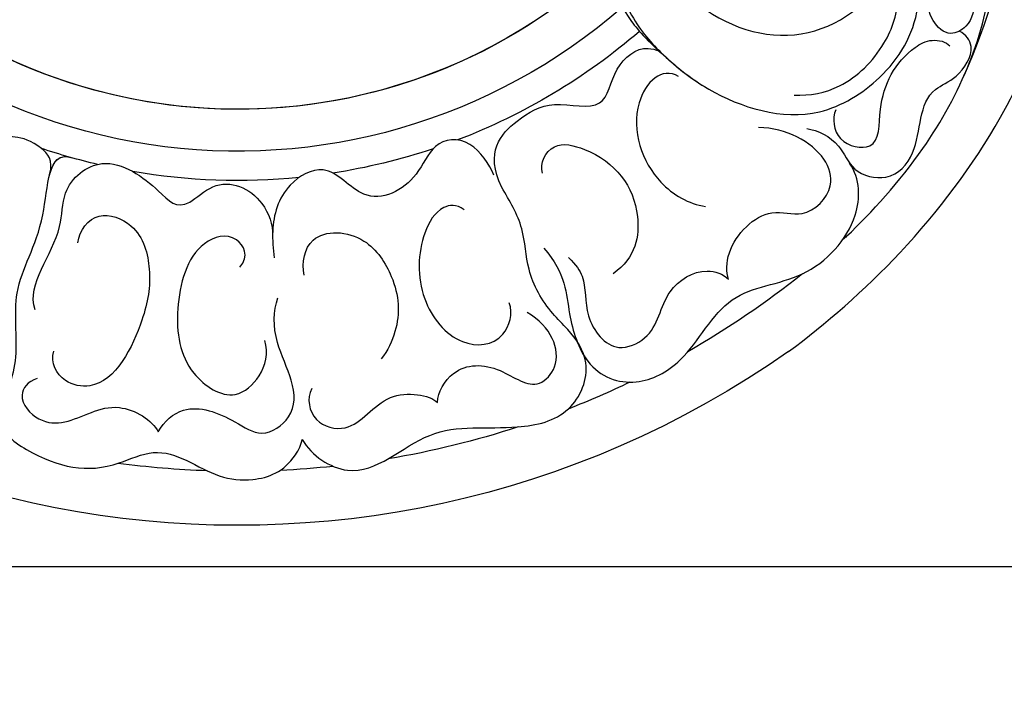
# Model space of a CAD drawing. Units: millimetres. Extents: x 715 to 5755, y 1278 to 2466.
# Drawn here: x 1480 to 1538, y 1731 to 1770 of the extents above; entities that cross this region are included whole.
import ezdxf

# ---------------------------------------------------------------- set-up
doc = ezdxf.new("R2010")
doc.units = ezdxf.units.MM
doc.linetypes.add('HIDDEN', pattern=[9.525, 6.35, -3.175])
doc.layers.add('A-04.尺寸標註', color=4, linetype='Continuous')
doc.layers.add('H-08.木作(細線)', color=8, linetype='Continuous')
doc.styles.add('新細明體', font='PMingLiU.ttf')
doc.dimstyles.new('4', dxfattribs={"dimtxt": 10, "dimasz": 3, "dimexe": 2, "dimexo": 2, "dimgap": 1.2, "dimtad": 2, "dimdec": 0, "dimtxsty": '新細明體', "dimblk": 'ARCHTICK', "dimcen": 5, "dimclrd": 8, "dimclre": 8, "dimclrt": 4, "dimadec": 0, "dimazin": 0, "dimtfac": 1, "dimtdec": 0, "dimtix": 1, "dimtmove": 2, "dimatfit": 3, "dimldrblk": 'OPEN90', "dimfxl": 1.25, "dimlwd": 9, "dimlwe": 9, "dimarcsym": 0})

# ---------------------------------------------------------------- blocks, each defined once
blk = doc.blocks.new('_ArchTick')
at = {"color": 0, "linetype": 'ByBlock', "const_width": 0.15}
blk.add_lwpolyline([(-0.5, -0.5), (0.5, 0.5)], dxfattribs=at)
blk = doc.blocks.new('*D85')
at = {"layer": 'A-04.尺寸標註', "color": 8, "linetype": 'HIDDEN', "lineweight": 9, "ltscale": 0.4, "transparency": 16777216}
for p, q in [((1043.403, 1778.014), (1043.403, 1625.611)), ((2066.341, 1777.989), (2066.341, 1625.611))]:
    blk.add_line(p, q, dxfattribs=at)
at = {"layer": 'A-04.尺寸標註', "color": 8, "lineweight": 9, "ltscale": 0.4, "transparency": 16777216}
blk.add_line((1043.403, 1627.611), (2066.341, 1627.611), dxfattribs=at)
at = {"layer": 'DEFPOINTS', "color": 0, "ltscale": 0.4, "transparency": 16777216}
for p in [(1043.403, 1780.014), (2066.341, 1779.989), (2066.341, 1627.611)]:
    blk.add_point(p, dxfattribs=at)
at = {"layer": 'A-04.尺寸標註', "color": 8, "lineweight": 9, "ltscale": 0.4, "transparency": 16777216, "xscale": 3, "yscale": 3, "zscale": 3, "rotation": 180}
blk.add_blockref('_ArchTick', (1043.403, 1627.611), dxfattribs=at)
at = {"layer": 'A-04.尺寸標註', "color": 8, "lineweight": 9, "ltscale": 0.4, "transparency": 16777216, "xscale": 3, "yscale": 3, "zscale": 3}
blk.add_blockref('_ArchTick', (2066.341, 1627.611), dxfattribs=at)
at = {"layer": 'A-04.尺寸標註', "color": 4, "ltscale": 0.4, "transparency": 16777216, "insert": (1554.872, 1620.844), "char_height": 10, "attachment_point": 5, "style": '新細明體'}
blk.add_mtext('1023', dxfattribs=at)
blk = doc.blocks.new('_Open90')
at = {"color": 0, "linetype": 'ByBlock', "lineweight": -2}
for p, q in [((-0.5, 0.5), (0, 0)), ((0, 0), (-1, 0)), ((0, 0), (-0.5, -0.5))]:
    blk.add_line(p, q, dxfattribs=at)
blk = doc.blocks.new('*D86')
at = {"layer": 'A-04.尺寸標註', "color": 8, "linetype": 'HIDDEN', "lineweight": 9, "ltscale": 0.4, "transparency": 16777216}
for p, q in [((1555.974, 1898.494), (1018.51, 1898.494)), ((1438.988, 1732.467), (1018.51, 1732.467))]:
    blk.add_line(p, q, dxfattribs=at)
at = {"layer": 'A-04.尺寸標註', "color": 8, "lineweight": 9, "ltscale": 0.4, "transparency": 16777216}
blk.add_line((1020.51, 1898.494), (1020.51, 1732.467), dxfattribs=at)
at = {"layer": 'DEFPOINTS', "color": 0, "ltscale": 0.4, "transparency": 16777216}
for p in [(1557.974, 1898.494), (1020.51, 1732.467), (1440.988, 1732.467)]:
    blk.add_point(p, dxfattribs=at)
at = {"layer": 'A-04.尺寸標註', "color": 8, "lineweight": 9, "ltscale": 0.4, "transparency": 16777216, "xscale": 3, "yscale": 3, "zscale": 3}
for p, rotation in [((1020.51, 1898.494), 90), ((1020.51, 1732.467), 270)]:
    blk.add_blockref('_ArchTick', p, dxfattribs=dict(at, rotation=rotation))
at = {"layer": 'A-04.尺寸標註', "color": 4, "ltscale": 0.4, "transparency": 16777216, "insert": (1013.678, 1815.481), "char_height": 10, "attachment_point": 5, "rotation": 90, "style": '新細明體'}
blk.add_mtext('166', dxfattribs=at)
blk = doc.blocks.new('SE-21131L-d')
at = {"layer": 'H-08.木作(細線)'}
for centre, radius, start, end in [((21.221, 2.499), 53.299, 114.9262, 115.25032), ((21.221, 2.499), 53.299, 114.9262, 115.25032), ((21.292, 2.442), 56.561, 122.17981, 211.40693), ((21.292, 2.442), 56.561, 122.17981, 211.40693), ((21.292, 2.442), 56.561, 122.17981, 211.40693), ((21.221, 2.499), 53.299, 118.59609, 127.38803), ((21.221, 2.499), 53.299, 118.59609, 127.38803), ((21.221, 2.499), 53.299, 131.52647, 135.79505), ((21.221, 2.499), 53.299, 131.52647, 135.79505), ((21.221, 2.499), 53.299, 139.15294, 147.65333), ((21.221, 2.499), 53.299, 139.15294, 147.65333), ((21.292, 2.442), 36.255, 116.43945, 136.25337), ((21.292, 2.442), 36.255, 116.43945, 136.25337), ((21.292, 2.442), 34.528, 116.19394, 215.6626), ((21.292, 2.442), 32.057, 114.83245, 229.6786), ((21.292, 2.442), 32.057, 114.83245, 229.6786), ((21.292, 2.442), 32.057, 114.83245, 203.12397), ((21.221, 2.499), 53.299, 151.15425, 154.5386), ((21.221, 2.499), 53.299, 151.15425, 154.5386), ((21.292, 2.442), 36.255, 138.67721, 148.29725), ((21.292, 2.442), 36.255, 138.67721, 148.29725), ((21.221, 2.499), 53.299, 159.14502, 164.82094), ((21.221, 2.499), 53.299, 159.14502, 164.82094), ((21.292, 2.442), 36.255, 151.46176, 167.00147), ((21.292, 2.442), 36.255, 151.46176, 167.00147), ((21.292, 2.442), 36.255, 170.35236, 175.80285), ((21.292, 2.442), 36.255, 170.35236, 175.80285)]:
    blk.add_arc(centre, radius, start, end, dxfattribs=at)
for points, knots in [([(-8.831, 50.314), (-6.526, 51.69), (-0.826, 54.499), (7.548, 56.614), (15.044, 56.877), (25.188, 52.846), (28.647, 44.634), (27.435, 38.031), (23.779, 31.788), (16.67, 28.803), (10.105, 29.652), (7.005, 32.167), (5.607, 33.927), (4.789, 35.562), (4.101, 37.686)], [0, 0, 0, 0, 8.833005, 18.297419, 24.504476, 30.028884, 43.219641, 49.984192, 55.186149, 64.42457, 71.214654, 73.812583, 76.283119, 78.175957, 78.175957, 78.175957, 78.175957]), ([(-8.831, 50.314), (-6.526, 51.69), (-0.826, 54.499), (7.548, 56.614), (15.044, 56.877), (25.188, 52.846), (28.647, 44.634), (27.435, 38.031), (23.779, 31.788), (16.67, 28.803), (10.105, 29.652), (7.005, 32.167), (5.607, 33.927), (4.789, 35.562), (4.101, 37.686)], [0, 0, 0, 0, 8.833005, 18.297419, 24.504476, 30.028884, 43.219641, 49.984192, 55.186149, 64.42457, 71.214654, 73.812583, 76.283119, 78.175957, 78.175957, 78.175957, 78.175957]), ([(-8.831, 50.314), (-6.526, 51.69), (-0.826, 54.499), (7.548, 56.614), (15.044, 56.877), (25.188, 52.846), (28.647, 44.634), (27.435, 38.031), (23.779, 31.788), (16.67, 28.803), (10.481, 29.603), (8.219, 31.211), (7.829, 31.535)], [0, 0, 0, 0, 8.833005, 18.297419, 24.504476, 30.028884, 43.219641, 49.984192, 55.186149, 64.42457, 71.214654, 72.746895, 72.746895, 72.746895, 72.746895]), ([(-1.242, 50.833), (0.612, 51.654), (6.82, 53.823), (16.04, 53.715), (23.008, 49.789), (25.211, 44.694), (25.048, 41.563), (24.532, 39.201), (23.308, 38.485)], [0, 0, 0, 0, 6.551743, 17.436946, 26.424482, 29.882971, 33.24658, 37.889413, 37.889413, 37.889413, 37.889413]), ([(-1.242, 50.833), (0.612, 51.654), (6.82, 53.823), (16.04, 53.715), (23.008, 49.789), (25.211, 44.694), (25.048, 41.563), (24.532, 39.201), (23.308, 38.485)], [0, 0, 0, 0, 6.551743, 17.436946, 26.424482, 29.882971, 33.24658, 37.889413, 37.889413, 37.889413, 37.889413]), ([(3.697, 46.218), (3.848, 46.832), (3.788, 48.31), (2.271, 49.672), (2.695, 52.055), (5.355, 52.971), (8.109, 51.403), (9.83, 53.299), (11.924, 53.633), (12.429, 52.718), (12.474, 52.278)], [0, 0, 0, 0, 2.154835, 3.787937, 5.638016, 7.965007, 12.123159, 13.473628, 15.044347, 16.06859, 16.06859, 16.06859, 16.06859]), ([(3.697, 46.218), (3.848, 46.832), (3.788, 48.31), (2.271, 49.672), (2.695, 52.055), (5.355, 52.971), (8.109, 51.403), (9.83, 53.299), (11.924, 53.633), (12.429, 52.718), (12.474, 52.278)], [0, 0, 0, 0, 2.154835, 3.787937, 5.638016, 7.965007, 12.123159, 13.473628, 15.044347, 16.06859, 16.06859, 16.06859, 16.06859]), ([(9.907, 53.538), (13.991, 53.648), (19.403, 52.868), (25.184, 48.571), (26.642, 41.747), (25.104, 37.684), (23.025, 36.274), (21.515, 36.07), (19.909, 37.073), (18.265, 36.796), (18.448, 35.233), (19.755, 34.072), (21.533, 34.263), (22.795, 34.924)], [0, 0, 0, 0, 7.87662, 15.819531, 21.102453, 25.864337, 27.296101, 29.369535, 30.751682, 32.122762, 33.167309, 34.61421, 37.935009, 37.935009, 37.935009, 37.935009]), ([(9.907, 53.538), (13.991, 53.648), (19.403, 52.868), (25.184, 48.571), (26.642, 41.747), (25.104, 37.684), (23.025, 36.274), (21.515, 36.07), (19.909, 37.073), (18.265, 36.796), (18.448, 35.233), (19.755, 34.072), (21.533, 34.263), (22.795, 34.924)], [0, 0, 0, 0, 7.87662, 15.819531, 21.102453, 25.864337, 27.296101, 29.369535, 30.751682, 32.122762, 33.167309, 34.61421, 37.935009, 37.935009, 37.935009, 37.935009]), ([(21.473, 47.134), (21.673, 47.251), (22.184, 48.656), (19.995, 51.203), (17.626, 50.488), (13.541, 53.181), (11.855, 51.819), (12.602, 49.857), (14.634, 49.437), (16, 49.708), (16.309, 49.862)], [0, 0, 0, 0, 0.686736, 3.333769, 8.640552, 11.664349, 12.584372, 13.868193, 16.78514, 17.935364, 17.935364, 17.935364, 17.935364]), ([(21.473, 47.134), (21.673, 47.251), (22.184, 48.656), (19.995, 51.203), (17.626, 50.488), (13.541, 53.181), (11.855, 51.819), (12.602, 49.857), (14.634, 49.437), (16, 49.708), (16.309, 49.862)], [0, 0, 0, 0, 0.686736, 3.333769, 8.640552, 11.664349, 12.584372, 13.868193, 16.78514, 17.935364, 17.935364, 17.935364, 17.935364]), ([(5.377, 47.36), (4.823, 47.334), (3.484, 48.114), (4.078, 50.801), (6.945, 49.298), (9.651, 49.497), (11.431, 50.854), (11.601, 51.793), (11.448, 52.097)], [0, 0, 0, 0, 1.784842, 3.686568, 6.279357, 10.512181, 11.502348, 12.427656, 12.427656, 12.427656, 12.427656]), ([(5.377, 47.36), (4.823, 47.334), (3.484, 48.114), (4.078, 50.801), (6.945, 49.298), (9.651, 49.497), (11.431, 50.854), (11.601, 51.793), (11.448, 52.097)], [0, 0, 0, 0, 1.784842, 3.686568, 6.279357, 10.512181, 11.502348, 12.427656, 12.427656, 12.427656, 12.427656]), ([(-8.802, 34.655), (-9.693, 36.474), (-11.714, 37.3), (-14.587, 39.799), (-14.399, 42.814), (-11.554, 45.179), (-6.817, 45.359), (-4.732, 49.754), (-0.303, 51.372), (2.156, 50.272), (2.798, 49.324)], [0, 0, 0, 0, 3.037945, 5.701131, 9.184218, 12.256447, 16.768273, 21.137939, 25.659654, 28.772483, 28.772483, 28.772483, 28.772483]), ([(-13.113, 38.599), (-13.451, 38.926), (-14.558, 40.268), (-14.399, 42.814), (-11.554, 45.179), (-6.817, 45.359), (-4.732, 49.754), (-0.303, 51.372), (2.156, 50.272), (2.798, 49.324)], [4.472696, 4.472696, 4.472696, 4.472696, 5.701131, 9.184218, 12.256447, 16.768273, 21.137939, 25.659654, 28.772483, 28.772483, 28.772483, 28.772483]), ([(22.734, 32.014), (19.286, 29.632), (12.426, 29.523), (7.935, 31.905), (5.504, 34.323), (4.376, 36.632), (3.19, 40.633), (3.697, 46.218), (8.346, 49.464), (12.197, 50.013), (15.172, 48.658), (15.723, 47.343)], [0, 0, 0, 0, 6.678804, 10.444464, 12.550043, 16.053986, 20.14247, 27.056327, 31.21124, 36.241059, 39.643742, 39.643742, 39.643742, 39.643742]), ([(4.101, 37.686), (3.877, 38.407), (3.238, 41.161), (3.697, 46.218), (8.346, 49.464), (12.197, 50.013), (15.172, 48.658), (15.723, 47.343)], [17.487756, 17.487756, 17.487756, 17.487756, 20.14247, 27.056327, 31.21124, 36.241059, 39.643742, 39.643742, 39.643742, 39.643742]), ([(-6.279, 45.411), (-5.95, 45.119), (-4.388, 44.452), (-1.388, 45.684), (-1.322, 48.275), (1.076, 49.202), (3.03, 47.549), (3.259, 45.084), (2.647, 43.568)], [0, 0, 0, 0, 1.627937, 4.801382, 6.663199, 9.188821, 11.009204, 14.914944, 14.914944, 14.914944, 14.914944]), ([(-6.279, 45.411), (-5.95, 45.119), (-4.388, 44.452), (-1.388, 45.684), (-1.322, 48.275), (1.076, 49.202), (3.03, 47.549), (3.259, 45.084), (2.647, 43.568)], [0, 0, 0, 0, 1.627937, 4.801382, 6.663199, 9.188821, 11.009204, 14.914944, 14.914944, 14.914944, 14.914944]), ([(5.221, 44.758), (5.533, 45.626), (6.745, 47.427), (9.811, 48.666), (12.531, 48.507), (13.548, 47.666), (13.897, 47.135)], [0, 0, 0, 0, 2.748592, 6.290987, 9.159871, 10.324477, 10.324477, 10.324477, 10.324477]), ([(5.221, 44.758), (5.533, 45.626), (6.745, 47.427), (9.811, 48.666), (12.531, 48.507), (13.548, 47.666), (13.897, 47.135)], [0, 0, 0, 0, 2.748592, 6.290987, 9.159871, 10.324477, 10.324477, 10.324477, 10.324477]), ([(10.282, 33.847), (9.568, 34.351), (7.7, 36.666), (7.083, 42.864), (11.515, 47.035), (17.425, 47.737), (19.844, 45.637), (19.993, 43.644), (19.002, 42.879), (17.985, 43.36)], [0, 0, 0, 0, 2.391921, 9.039948, 15.858293, 20.578156, 23.392792, 24.710306, 26.255461, 26.255461, 26.255461, 26.255461]), ([(-8.757, 36.212), (-8.987, 36.812), (-9.568, 37.754), (-11.663, 38.337), (-13.077, 40.781), (-10.899, 42.873), (-8.469, 41.977), (-6.193, 43.608), (-6.105, 44.977), (-6.279, 45.411)], [0, 0, 0, 0, 1.254935, 3.670903, 6.260869, 7.852417, 11.174052, 13.843883, 15.324822, 15.324822, 15.324822, 15.324822]), ([(-8.757, 36.212), (-8.987, 36.812), (-9.568, 37.754), (-11.663, 38.337), (-13.077, 40.781), (-10.899, 42.873), (-8.469, 41.977), (-6.193, 43.608), (-6.105, 44.977), (-6.279, 45.411)], [0, 0, 0, 0, 1.254935, 3.670903, 6.260869, 7.852417, 11.174052, 13.843883, 15.324822, 15.324822, 15.324822, 15.324822]), ([(3.602, 38.061), (3.679, 37.492), (3.06, 36.586), (0.043, 36.25), (-2.791, 38.859), (-3.094, 41.503), (-2.856, 42.496)], [0, 0, 0, 0, 1.413571, 3.05769, 7.76673, 10.789513, 10.789513, 10.789513, 10.789513]), ([(-24.717, 25.911), (-25.052, 26.373), (-25.488, 27.351), (-25.514, 30.482), (-20.732, 32.281), (-19.693, 36.783), (-17.354, 40.074), (-14.002, 40.058), (-12.752, 38.115), (-11.994, 36.117), (-10.563, 34.268), (-8.045, 33.134), (-7.016, 31.728), (-6.475, 30.988)], [0, 0, 0, 0, 1.706707, 3.298618, 8.458955, 13.659477, 16.844149, 19.727059, 21.972559, 23.261726, 26.215931, 28.645198, 31.347139, 31.347139, 31.347139, 31.347139]), ([(-24.717, 25.911), (-25.052, 26.373), (-25.488, 27.351), (-25.514, 30.482), (-20.732, 32.281), (-19.693, 36.783), (-17.354, 40.074), (-14.002, 40.058), (-12.752, 38.115), (-11.994, 36.117), (-10.563, 34.268), (-8.045, 33.134), (-7.016, 31.728), (-6.475, 30.988)], [0, 0, 0, 0, 1.706707, 3.298618, 8.458955, 13.659477, 16.844149, 19.727059, 21.972559, 23.261726, 26.215931, 28.645198, 31.347139, 31.347139, 31.347139, 31.347139]), ([(-4.764, 32.887), (-4.316, 32.504), (-2.753, 32.549), (-2.195, 36.087), (-3.945, 39.125), (-7.218, 39.877), (-8.608, 39.018)], [0, 0, 0, 0, 1.740356, 3.354616, 8.350493, 11.529751, 11.529751, 11.529751, 11.529751]), ([(-19.615, 32.412), (-19.066, 32.18), (-17.108, 32.448), (-16.12, 34.825), (-16.904, 37.457), (-14.379, 38.373), (-12.885, 36.843), (-12.681, 35.227)], [0, 0, 0, 0, 2.069405, 5.032194, 7.54516, 8.835522, 11.772469, 11.772469, 11.772469, 11.772469]), ([(-19.615, 32.412), (-19.066, 32.18), (-17.108, 32.448), (-16.12, 34.825), (-16.904, 37.457), (-14.379, 38.373), (-12.885, 36.843), (-12.681, 35.227)], [0, 0, 0, 0, 2.069405, 5.032194, 7.54516, 8.835522, 11.772469, 11.772469, 11.772469, 11.772469]), ([(-6.475, 30.988), (-4.924, 29.248), (-2.685, 30.025), (-0.455, 31.722), (-0.155, 35.001), (2.608, 34.222), (4.425, 35.225), (4.521, 36.202), (4.544, 36.434)], [0, 0, 0, 0, 3.454898, 5.833643, 8.429507, 10.672811, 12.867406, 13.550306, 13.550306, 13.550306, 13.550306]), ([(-6.475, 30.988), (-4.924, 29.248), (-2.685, 30.025), (-0.455, 31.722), (-0.155, 35.001), (2.608, 34.222), (4.425, 35.225), (4.521, 36.202), (4.544, 36.434)], [0, 0, 0, 0, 3.454898, 5.833643, 8.429507, 10.672811, 12.867406, 13.550306, 13.550306, 13.550306, 13.550306]), ([(-8.539, 29.454), (-8.397, 28.888), (-8.972, 27.962), (-11.198, 27.646), (-14.455, 28.868), (-16.249, 32.194), (-14.993, 34.7), (-13.051, 34.513), (-12.564, 34.018)], [0, 0, 0, 0, 1.168671, 3.131911, 6.671574, 9.779488, 12.271869, 13.948033, 13.948033, 13.948033, 13.948033]), ([(-21.728, 25.269), (-22.387, 25.205), (-23.66, 26.05), (-23.253, 28.713), (-19.987, 29.111), (-19.384, 31.822), (-19.615, 32.412)], [0, 0, 0, 0, 1.833329, 3.578375, 6.591935, 9.467316, 9.467316, 9.467316, 9.467316]), ([(-21.728, 25.269), (-22.387, 25.205), (-23.66, 26.05), (-23.253, 28.713), (-19.987, 29.111), (-19.384, 31.822), (-19.615, 32.412)], [0, 0, 0, 0, 1.833329, 3.578375, 6.591935, 9.467316, 9.467316, 9.467316, 9.467316]), ([(-5.985, 30.289), (-5.505, 29.79), (-4.36, 28.062), (-5.537, 26.137), (-8.253, 26.271), (-10.813, 24.087), (-8.878, 20.953), (-11.402, 18.998), (-13.735, 19.283), (-15.027, 19.982), (-15.487, 20.231)], [0, 0, 0, 0, 1.951561, 4.209553, 6.27722, 9.832238, 12.576703, 14.657905, 17.505782, 19.077044, 19.077044, 19.077044, 19.077044]), ([(-5.985, 30.289), (-5.505, 29.79), (-4.36, 28.062), (-5.537, 26.137), (-8.253, 26.271), (-10.813, 24.087), (-8.878, 20.953), (-11.402, 18.998), (-13.205, 19.218), (-14.13, 19.571), (-14.159, 19.582)], [0, 0, 0, 0, 1.951561, 4.209553, 6.27722, 9.832238, 12.576703, 14.657905, 17.505782, 17.598958, 17.598958, 17.598958, 17.598958]), ([(-15.739, 22.271), (-15.135, 21.837), (-13.135, 21.405), (-11.981, 24.623), (-14.034, 27.57), (-16.087, 28.59), (-17.942, 28.534), (-18.537, 28.354)], [0, 0, 0, 0, 2.093785, 4.863451, 7.072198, 10.251712, 11.877911, 11.877911, 11.877911, 11.877911]), ([(-29.048, 8.725), (-30.396, 8.721), (-31.342, 9.71), (-31.865, 13.019), (-31.398, 15.553), (-27.95, 18.578), (-28.925, 21.672), (-28.058, 24.453), (-26.677, 25.879), (-24.98, 25.981), (-24.717, 25.911)], [0, 0, 0, 0, 1.306936, 2.518182, 8.351468, 10.351754, 14.473585, 16.566706, 19.528289, 20.402829, 20.402829, 20.402829, 20.402829]), ([(-29.048, 8.725), (-30.396, 8.721), (-31.342, 9.71), (-31.865, 13.019), (-31.398, 15.553), (-27.95, 18.578), (-28.925, 21.672), (-28.058, 24.453), (-26.677, 25.879), (-24.98, 25.981), (-24.717, 25.911)], [0, 0, 0, 0, 1.306936, 2.518182, 8.351468, 10.351754, 14.473585, 16.566706, 19.528289, 20.402829, 20.402829, 20.402829, 20.402829]), ([(-27.597, 17.919), (-26.877, 17.988), (-25.251, 18.79), (-25.129, 21.395), (-25.648, 23.753), (-23.606, 25.026), (-21.806, 24.236), (-19.919, 22.018), (-18.406, 21.4), (-17.574, 21.355)], [0, 0, 0, 0, 1.981634, 5.028107, 6.725725, 8.594221, 10.880779, 12.917883, 15.462867, 15.462867, 15.462867, 15.462867]), ([(-27.597, 17.919), (-26.877, 17.988), (-25.251, 18.79), (-25.129, 21.395), (-25.648, 23.753), (-23.606, 25.026), (-21.806, 24.236), (-19.919, 22.018), (-18.406, 21.4), (-17.574, 21.355)], [0, 0, 0, 0, 1.981634, 5.028107, 6.725725, 8.594221, 10.880779, 12.917883, 15.462867, 15.462867, 15.462867, 15.462867]), ([(-16.779, 18.594), (-15.964, 18.871), (-14.87, 17.586), (-16.585, 15.329), (-20.699, 15.945), (-23.776, 17.844), (-24.411, 21.275), (-22.15, 22.353), (-20.802, 22.106), (-20.189, 21.616)], [0, 0, 0, 0, 1.599245, 3.636284, 7.43114, 11.220721, 14.028112, 15.881567, 18.042242, 18.042242, 18.042242, 18.042242]), ([(-23.769, 8.448), (-22.547, 7.342), (-19.616, 8.492), (-16.377, 7.017), (-13.433, 8.681), (-14.378, 12.443), (-15.272, 14.106), (-12.216, 15.449), (-12.255, 18.096), (-13.727, 19.433), (-14.311, 19.644)], [0, 0, 0, 0, 4.346393, 6.058212, 8.770639, 12.381749, 15.090935, 16.409354, 19.084464, 20.696819, 20.696819, 20.696819, 20.696819]), ([(-23.769, 8.448), (-22.547, 7.342), (-19.616, 8.492), (-16.377, 7.017), (-13.433, 8.681), (-14.378, 12.443), (-15.272, 14.106), (-12.216, 15.449), (-12.255, 18.096), (-13.727, 19.433), (-14.311, 19.644)], [0, 0, 0, 0, 4.346393, 6.058212, 8.770639, 12.381749, 15.090935, 16.409354, 19.084464, 20.696819, 20.696819, 20.696819, 20.696819]), ([(-27.455, 10.13), (-27.843, 9.657), (-29.045, 9.407), (-30.147, 11.988), (-28.458, 13.325), (-26.796, 15.295), (-27.078, 17.343), (-27.597, 17.919)], [0, 0, 0, 0, 1.136992, 2.81605, 6.29194, 7.924211, 10.332307, 10.332307, 10.332307, 10.332307]), ([(-27.455, 10.13), (-27.843, 9.657), (-29.045, 9.407), (-30.147, 11.988), (-28.458, 13.325), (-26.796, 15.295), (-27.078, 17.343), (-27.597, 17.919)], [0, 0, 0, 0, 1.136992, 2.81605, 6.29194, 7.924211, 10.332307, 10.332307, 10.332307, 10.332307]), ([(-19.16, 9.24), (-18.448, 9.039), (-16.86, 9.423), (-16.789, 12.298), (-19.205, 14.052), (-22.013, 14.673), (-26.532, 14.441), (-27.17, 11.524), (-26.31, 10.469), (-25.587, 10.405)], [0, 0, 0, 0, 2.001338, 3.865185, 6.659301, 10.087612, 15.095969, 16.658514, 18.673593, 18.673593, 18.673593, 18.673593]), ([(-27.903, -9.298), (-28.757, -9.632), (-31.127, -9.65), (-32.076, -5.566), (-30.977, -1.917), (-30.798, 0.555), (-32.801, 4.731), (-32.168, 7.577), (-29.498, 8.871), (-26.864, 8.839), (-22.956, 6.46), (-19.13, 7.387), (-14.819, 5.471), (-14.688, 6.901)], [0, 0, 0, 0, 1.924636, 7.34315, 9.973886, 13.070832, 17.562646, 20.302898, 21.9451, 25.755829, 29.466776, 34.113527, 38.091357, 38.091357, 38.091357, 38.091357]), ([(-16.098, 6.146), (-15.223, 6.045), (-14.61, 4.689), (-14.896, 2.729), (-15.9, 1.764), (-16.251, -0.476), (-14.265, -2.161), (-14.18, -5.051), (-16.132, -7.08), (-18.774, -7.875), (-20.234, -7.648)], [0, 0, 0, 0, 0.702672, 1.882335, 4.331261, 6.67441, 9.064917, 11.225967, 14.061877, 17.49498, 17.49498, 17.49498, 17.49498]), ([(-16.098, 6.146), (-15.223, 6.045), (-14.61, 4.689), (-14.896, 2.729), (-15.9, 1.764), (-16.251, -0.476), (-14.265, -2.161), (-14.18, -5.051), (-15.456, -6.377), (-16.572, -6.98), (-16.751, -7.066)], [0, 0, 0, 0, 0.702672, 1.882335, 4.331261, 6.67441, 9.064917, 11.225967, 14.061877, 14.577037, 14.577037, 14.577037, 14.577037])]:
    blk.add_open_spline(points, degree=3, knots=knots, dxfattribs=at)
blk.add_open_spline([(-16.022, 6.136), (-15.293, 6.047), (-14.754, 6.179), (-14.688, 6.901)], degree=3, dxfattribs=at)

msp = doc.modelspace()

# ---------------------------------------------------------------- linework, layer by layer
at = {"color": 6}
msp.add_lwpolyline([(904.873, 1737.891), (2204.873, 1737.891)], dxfattribs=at)

# ---------------------------------------------------------------- block references
at = {"xscale": -1, "rotation": 247.1906682983978}
msp.add_blockref('SE-21131L-d', (1482.476, 1778.208), dxfattribs=at)

# ---------------------------------------------------------------- dimensions: what is measured, and where the dimension line sits
at = {"layer": 'A-04.尺寸標註', "color": 8, "ltscale": 0.4}
dim = msp.add_linear_dim(base=(1020.51, 1732.467), p1=(1557.974, 1898.494), p2=(1440.988, 1732.467), angle=90, dimstyle='4', dxfattribs=at)
dim.commit()
dim.dimension.update_dxf_attribs({"geometry": '*D86', "text_midpoint": (1013.678, 1815.481)})
dim = msp.add_linear_dim(base=(2066.341, 1627.611), p1=(1043.403, 1780.014), p2=(2066.341, 1779.989), dimstyle='4', dxfattribs=at)
dim.commit()
dim.dimension.update_dxf_attribs({"geometry": '*D85', "text_midpoint": (1554.872, 1620.844)})

doc.saveas('drawing.dxf')
